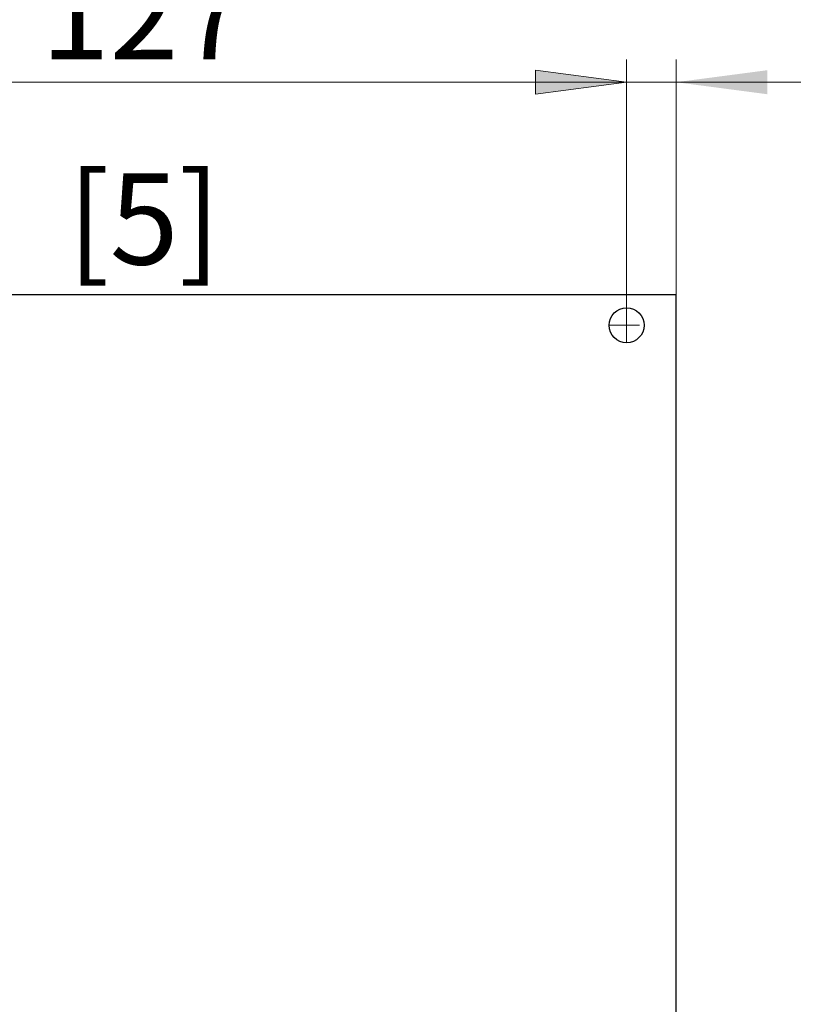
# Model space of a CAD drawing. Extents: x 0 to 897, y 0 to 635.
# Drawn here: x 658 to 760, y 391 to 521 of the extents above; entities that cross this region are included whole.
import ezdxf
from ezdxf.enums import TextEntityAlignment as Align

# ---------------------------------------------------------------- set-up
doc = ezdxf.new("R2010")
doc.units = 0
doc.header["$LTSCALE"] = 10.68
doc.header["$MEASUREMENT"] = 0
doc.linetypes.add('CENTER', pattern=[0.6, 0.375, -0.075, 0.075, -0.075])
for name, color, linetype in [('15000_BACK', 7, 'CONTINUOUS'), ('15100_BACK_DIM', 7, 'CONTINUOUS'), ('15110_BACK_INCH_DIM', 7, 'CONTINUOUS')]:
    doc.layers.add(name, color=color, linetype=linetype)
doc.styles.get("Standard").update_dxf_attribs({"font": 'txt.shx'})

msp = doc.modelspace()

# ---------------------------------------------------------------- linework, layer by layer
at = {"layer": '15000_BACK', "color": 7, "linetype": 'Continuous', "lineweight": 25}
for p, q in [((744.711764, 484.547077), (604.711764, 484.547077)), ((744.711764, 324.547077), (744.711764, 484.547077))]:
    msp.add_line(p, q, dxfattribs=at)
at = {"layer": '15000_BACK', "color": 7, "linetype": 'CENTER', "lineweight": 13}
for p, q in [((738.211764, 478.247077), (738.211764, 482.847077)), ((735.911764, 480.547077), (740.511764, 480.547077))]:
    msp.add_line(p, q, dxfattribs=at)
at = {"layer": '15000_BACK', "color": 7, "linetype": 'Continuous', "lineweight": 25}
msp.add_circle((738.211764, 480.547077), 2.3, dxfattribs=at)
at = {"layer": '15100_BACK_DIM', "color": 7, "linetype": 'Continuous', "lineweight": 13}
for p, q in [((738.211764, 515.547077), (738.211764, 479.547077)), ((738.211764, 484.547077), (738.211764, 515.547077)), ((744.711764, 515.547077), (744.711764, 484.547077)), ((726.211764, 514.126907), (726.211764, 510.967247)), ((726.211764, 514.126907), (738.211764, 512.547077)), ((611.211764, 512.547077), (738.211764, 512.547077)), ((809.961764, 512.547077), (720.211764, 512.547077)), ((726.211764, 510.967247), (738.211764, 512.547077))]:
    msp.add_line(p, q, dxfattribs=at)
for points in [[(726.211764, 510.967247), (738.211764, 512.547077), (726.211764, 514.126907), (738.211764, 512.547077)], [(756.711764, 514.126907), (744.711764, 512.547077), (756.711764, 510.967247), (744.711764, 512.547077)]]:
    msp.add_solid(points, dxfattribs=at)

# ---------------------------------------------------------------- texts
msp.add_text('127', height=12, dxfattribs=at).set_placement((674.711764, 515.547077), align=Align.CENTER)
at = {"layer": '15110_BACK_INCH_DIM', "color": 7, "linetype": 'Continuous', "lineweight": 13}
msp.add_text('[5]', height=12, dxfattribs=at).set_placement((674.711764, 488.547077), align=Align.CENTER)

doc.saveas('drawing.dxf')
